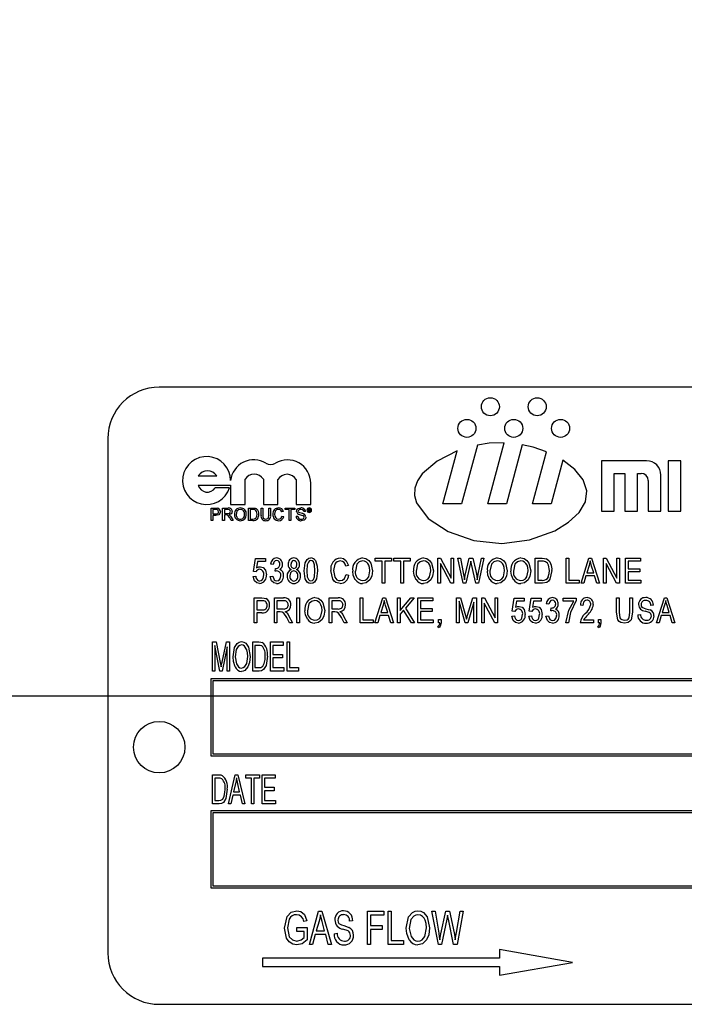
# Model space of a CAD drawing. Units: inches. Extents: x 16 to 336, y 16 to 252.
# Drawn here: x 145 to 147, y 123 to 125 of the extents above; entities that cross this region are included whole.
import ezdxf

# ---------------------------------------------------------------- set-up
doc = ezdxf.new("R2010")
doc.units = ezdxf.units.IN
doc.header["$LTSCALE"] = 32
doc.header["$MEASUREMENT"] = 0
doc.layers.add('FORMAT', color=7, linetype='Continuous')
doc.styles.add('SLDTEXTSTYLE0', font='TXT', dxfattribs={"width": 0.75})
doc.dimstyles.new('SLDDIMSTYLE0', dxfattribs={"dimtxt": 2.666667, "dimasz": 1.76, "dimexe": 0, "dimexo": 0.0625, "dimgap": 0.666667, "dimtad": 0, "dimtih": 1, "dimtoh": 1, "dimdec": 3, "dimrnd": 1e-09, "dimzin": 4, "dimdsep": 46, "dimtxsty": 'SLDTEXTSTYLE0', "dimsah": 1, "dimcen": 0.09, "dimadec": 0, "dimazin": 1, "dimtfac": 1, "dimtdec": 4, "dimtofl": 0, "dimtmove": 0, "dimatfit": 3, "dimfxl": 0, "dimfrac": 2, "dimtolj": 1, "dimtzin": 12, "dimarcsym": 0})

# ---------------------------------------------------------------- blocks, each defined once
blk = doc.blocks.new('_D_1')
at = {"layer": 'FORMAT'}
for p, q in [((135.5287, 125.4229), (135.5287, 162.0859)), ((276.0287, 140.1729), (276.0287, 162.0859)), ((135.5287, 160.0859), (199.3762, 160.0859)), ((276.0287, 160.0859), (212.1812, 160.0859))]:
    blk.add_line(p, q, dxfattribs=at)
for points in [[(135.5287, 160.0859), (137.2887, 159.6859), (137.2887, 160.4859)], [(276.0287, 160.0859), (274.2687, 160.4859), (274.2687, 159.6859)]]:
    blk.add_solid(points, dxfattribs=at)
at = {"layer": 'FORMAT', "insert": (199.3762, 161.4049), "char_height": 2.66667, "attachment_point": 1, "style": 'SLDTEXTSTYLE0'}
blk.add_mtext('140.500', dxfattribs=at)

msp = doc.modelspace()

# ---------------------------------------------------------------- linework, layer by layer
at = {"color": 7, "linetype": 'Continuous', "lineweight": 25}
for p, q in [((148.2467, 124.5729), (145.4967, 124.5729)), ((145.3717, 124.4479), (145.3717, 123.1979)), ((146.2698, 124.4321), (146.2315, 124.2891)), ((146.2949, 124.2891), (146.3347, 124.4377)), ((146.3787, 124.4329), (146.3402, 124.2891)), ((146.1862, 124.2891), (146.2207, 124.418)), ((146.4036, 124.2891), (146.4376, 124.4158)), ((146.4774, 124.3955), (146.4489, 124.2891)), ((146.5714, 124.3941), (146.5714, 124.2716)), ((146.6808, 124.3941), (146.5714, 124.3941)), ((146.7639, 124.3941), (146.7333, 124.3941)), ((146.7333, 124.3941), (146.7333, 124.2716)), ((146.7639, 124.2716), (146.7639, 124.3941)), ((145.5915, 124.3576), (145.6365, 124.3576)), ((145.7051, 124.2875), (145.7051, 124.3491)), ((145.7497, 124.3491), (145.7497, 124.2875)), ((145.7847, 124.2875), (145.7847, 124.3483)), ((145.8297, 124.3483), (145.8297, 124.2875)), ((146.602, 124.2716), (146.602, 124.3634)), ((146.602, 124.3634), (146.6283, 124.3634)), ((146.6283, 124.3634), (146.6283, 124.2716)), ((146.6589, 124.3634), (146.6676, 124.3634)), ((146.6589, 124.2716), (146.6589, 124.3634)), ((146.7158, 124.2716), (146.7158, 124.3591)), ((145.5915, 124.3343), (145.6701, 124.3343)), ((145.6675, 124.3286), (145.6325, 124.3286)), ((145.6701, 124.3343), (145.6701, 124.2875)), ((145.8647, 124.2875), (145.8647, 124.3396)), ((146.6851, 124.3459), (146.6851, 124.2716)), ((145.6226, 124.2487), (145.6226, 124.2791)), ((145.6226, 124.2791), (145.6338, 124.2791)), ((145.6342, 124.2756), (145.6269, 124.2756)), ((145.6269, 124.2756), (145.6269, 124.2647)), ((145.6506, 124.2487), (145.6506, 124.2791)), ((145.6506, 124.2791), (145.6638, 124.2791)), ((145.6549, 124.2756), (145.6549, 124.2658)), ((145.664, 124.2756), (145.6549, 124.2756)), ((145.6701, 124.2875), (145.7051, 124.2875)), ((145.7137, 124.2487), (145.7137, 124.2791)), ((145.7137, 124.2791), (145.724, 124.2791)), ((145.7179, 124.2756), (145.7179, 124.2522)), ((145.7241, 124.2756), (145.7179, 124.2756)), ((145.744, 124.2616), (145.744, 124.2791)), ((145.744, 124.2791), (145.7483, 124.2791)), ((145.7483, 124.2791), (145.7483, 124.2618)), ((145.7497, 124.2875), (145.7847, 124.2875)), ((145.763, 124.2791), (145.7673, 124.2791)), ((145.763, 124.2618), (145.763, 124.2791)), ((145.7673, 124.2791), (145.7673, 124.2616)), ((145.8023, 124.2791), (145.826, 124.2791)), ((145.8023, 124.2756), (145.8023, 124.2791)), ((145.812, 124.2756), (145.8023, 124.2756)), ((145.812, 124.2487), (145.812, 124.2756)), ((145.826, 124.2756), (145.8163, 124.2756)), ((145.8163, 124.2756), (145.8163, 124.2487)), ((145.826, 124.2791), (145.826, 124.2756)), ((145.8297, 124.2875), (145.8647, 124.2875)), ((145.8588, 124.2769), (145.8614, 124.2769)), ((145.8588, 124.2707), (145.8588, 124.2769)), ((145.8614, 124.2758), (145.8598, 124.2758)), ((145.8598, 124.2758), (145.8598, 124.2741)), ((146.2315, 124.2891), (146.1862, 124.2891)), ((146.3402, 124.2891), (146.2949, 124.2891)), ((146.4489, 124.2891), (146.4036, 124.2891)), ((145.6269, 124.2647), (145.6342, 124.2647)), ((145.6344, 124.2612), (145.6269, 124.2612)), ((145.6269, 124.2612), (145.6269, 124.2487)), ((145.6549, 124.2658), (145.6631, 124.2658)), ((145.6593, 124.2623), (145.6549, 124.2623)), ((145.6549, 124.2623), (145.6549, 124.2487)), ((145.6716, 124.2487), (145.6678, 124.2551)), ((145.6715, 124.2571), (145.6765, 124.2487)), ((145.7179, 124.2522), (145.7242, 124.2522)), ((145.7984, 124.2706), (145.7942, 124.2697)), ((145.7949, 124.2594), (145.7992, 124.2584)), ((145.8292, 124.2592), (145.8334, 124.2592)), ((145.8521, 124.2705), (145.8478, 124.2705)), ((145.8598, 124.2707), (145.8588, 124.2707)), ((145.8598, 124.2741), (145.8614, 124.2741)), ((145.8614, 124.273), (145.8598, 124.273)), ((145.8598, 124.273), (145.8598, 124.2707)), ((145.8627, 124.2715), (145.8627, 124.2722)), ((145.864, 124.2707), (145.8628, 124.2707)), ((145.8636, 124.2724), (145.8636, 124.2717)), ((145.8639, 124.2709), (145.864, 124.2707)), ((146.5714, 124.2716), (146.602, 124.2716)), ((146.6283, 124.2716), (146.6589, 124.2716)), ((146.6851, 124.2716), (146.7158, 124.2716)), ((146.7333, 124.2716), (146.7639, 124.2716)), ((145.6269, 124.2487), (145.6226, 124.2487)), ((145.6549, 124.2487), (145.6506, 124.2487)), ((145.6765, 124.2487), (145.6716, 124.2487)), ((145.7245, 124.2487), (145.7137, 124.2487)), ((145.8163, 124.2487), (145.812, 124.2487)), ((145.7256, 124.1251), (145.7304, 124.1562)), ((145.7304, 124.1562), (145.7548, 124.1562)), ((145.7548, 124.1562), (145.7548, 124.1491)), ((146.0217, 124.1499), (146.0217, 124.157)), ((146.0217, 124.157), (146.0611, 124.157)), ((146.0611, 124.157), (146.0611, 124.1499)), ((146.0671, 124.1499), (146.0671, 124.157)), ((146.0671, 124.157), (146.1065, 124.157)), ((146.1065, 124.157), (146.1065, 124.1499)), ((146.1735, 124.0963), (146.1735, 124.157)), ((146.1735, 124.157), (146.1802, 124.157)), ((146.1802, 124.157), (146.2058, 124.1086)), ((146.2058, 124.1086), (146.2058, 124.157)), ((146.2058, 124.157), (146.2121, 124.157)), ((146.2121, 124.157), (146.2121, 124.0963)), ((146.2349, 124.0963), (146.2222, 124.157)), ((146.2222, 124.157), (146.2286, 124.157)), ((146.2286, 124.157), (146.2361, 124.1172)), ((146.2404, 124.116), (146.2499, 124.157)), ((146.2499, 124.157), (146.2587, 124.157)), ((146.2587, 124.157), (146.2658, 124.1263)), ((146.272, 124.118), (146.2795, 124.157)), ((146.2858, 124.157), (146.2728, 124.0963)), ((146.2795, 124.157), (146.2858, 124.157)), ((146.41, 124.0963), (146.41, 124.157)), ((146.41, 124.157), (146.4271, 124.157)), ((146.4857, 124.0963), (146.4857, 124.157)), ((146.4857, 124.157), (146.492, 124.157)), ((146.492, 124.157), (146.492, 124.1034)), ((146.5216, 124.0963), (146.5409, 124.157)), ((146.5409, 124.157), (146.5471, 124.157)), ((146.5471, 124.157), (146.5665, 124.0963)), ((146.5764, 124.0963), (146.5764, 124.157)), ((146.5764, 124.157), (146.5831, 124.157)), ((146.5831, 124.157), (146.6087, 124.1086)), ((146.6087, 124.1086), (146.6087, 124.157)), ((146.6087, 124.157), (146.615, 124.157)), ((146.615, 124.157), (146.615, 124.0963)), ((146.6296, 124.0963), (146.6296, 124.157)), ((146.6296, 124.157), (146.6658, 124.157)), ((146.6658, 124.157), (146.6658, 124.1499)), ((145.7356, 124.1491), (145.7334, 124.1341)), ((145.7548, 124.1491), (145.7356, 124.1491)), ((145.7733, 124.142), (145.767, 124.1428)), ((145.7781, 124.1254), (145.7789, 124.1325)), ((145.7789, 124.1325), (145.7798, 124.1324)), ((145.9563, 124.1396), (145.95, 124.138)), ((146.0383, 124.1499), (146.0217, 124.1499)), ((146.0383, 124.0963), (146.0383, 124.1499)), ((146.0611, 124.1499), (146.0446, 124.1499)), ((146.0446, 124.1499), (146.0446, 124.0963)), ((146.0836, 124.1499), (146.0671, 124.1499)), ((146.0836, 124.0963), (146.0836, 124.1499)), ((146.0899, 124.1499), (146.0899, 124.0963)), ((146.1065, 124.1499), (146.0899, 124.1499)), ((146.2053, 124.0963), (146.1798, 124.1446)), ((146.1798, 124.1446), (146.1798, 124.0963)), ((146.2524, 124.1425), (146.2418, 124.0963)), ((146.2554, 124.1425), (146.2539, 124.1496)), ((146.2659, 124.0963), (146.2554, 124.1425)), ((146.4269, 124.1499), (146.4163, 124.1499)), ((146.4163, 124.1499), (146.4163, 124.1034)), ((146.5412, 124.1392), (146.5355, 124.1215)), ((146.5525, 124.1215), (146.5475, 124.1382)), ((146.6082, 124.0963), (146.5827, 124.1446)), ((146.5827, 124.1446), (146.5827, 124.0963)), ((146.6658, 124.1499), (146.6359, 124.1499)), ((146.6359, 124.1499), (146.6359, 124.131)), ((145.7249, 124.1128), (145.7312, 124.1136)), ((145.7319, 124.1242), (145.7256, 124.1251)), ((145.7662, 124.1128), (145.7726, 124.1136)), ((145.9507, 124.1176), (145.957, 124.116)), ((146.2381, 124.1048), (146.2404, 124.116)), ((146.5334, 124.1144), (146.5281, 124.0963)), ((146.5546, 124.1144), (146.5334, 124.1144)), ((146.5355, 124.1215), (146.5525, 124.1215)), ((146.5599, 124.0963), (146.5546, 124.1144)), ((146.6359, 124.131), (146.6642, 124.131)), ((146.6642, 124.1239), (146.6359, 124.1239)), ((146.6359, 124.1239), (146.6359, 124.1034)), ((146.6642, 124.131), (146.6642, 124.1239)), ((146.0446, 124.0963), (146.0383, 124.0963)), ((146.0899, 124.0963), (146.0836, 124.0963)), ((146.1798, 124.0963), (146.1735, 124.0963)), ((146.2121, 124.0963), (146.2053, 124.0963)), ((146.2418, 124.0963), (146.2349, 124.0963)), ((146.2728, 124.0963), (146.2659, 124.0963)), ((146.4279, 124.0963), (146.41, 124.0963)), ((146.4163, 124.1034), (146.4271, 124.1034)), ((146.5172, 124.0963), (146.4857, 124.0963)), ((146.492, 124.1034), (146.5172, 124.1034)), ((146.5172, 124.1034), (146.5172, 124.0963)), ((146.5281, 124.0963), (146.5216, 124.0963)), ((146.5665, 124.0963), (146.5599, 124.0963)), ((146.5827, 124.0963), (146.5764, 124.0963)), ((146.615, 124.0963), (146.6082, 124.0963)), ((146.6666, 124.0963), (146.6296, 124.0963)), ((146.6359, 124.1034), (146.6666, 124.1034)), ((146.6666, 124.1034), (146.6666, 124.0963)), ((145.7272, 124), (145.7272, 124.0606)), ((145.7272, 124.0606), (145.7459, 124.0606)), ((145.7765, 124), (145.7765, 124.0606)), ((145.7765, 124.0606), (145.7988, 124.0606)), ((145.8313, 124), (145.8313, 124.0606)), ((145.8313, 124.0606), (145.8376, 124.0606)), ((145.8376, 124.0606), (145.8376, 124)), ((145.9093, 124), (145.9093, 124.0606)), ((145.9093, 124.0606), (145.9316, 124.0606)), ((145.985, 124), (145.985, 124.0606)), ((145.985, 124.0606), (145.9914, 124.0606)), ((145.9914, 124.0606), (145.9914, 124.0071)), ((146.0209, 124), (146.0403, 124.0606)), ((146.0403, 124.0606), (146.0465, 124.0606)), ((146.0465, 124.0606), (146.0658, 124)), ((146.0757, 124), (146.0757, 124.0606)), ((146.0757, 124.0606), (146.082, 124.0606)), ((146.082, 124.0606), (146.082, 124.0304)), ((146.082, 124.0304), (146.1078, 124.0606)), ((146.1158, 124.0606), (146.0948, 124.036)), ((146.1078, 124.0606), (146.1158, 124.0606)), ((146.125, 124), (146.125, 124.0606)), ((146.125, 124.0606), (146.1612, 124.0606)), ((146.1612, 124.0606), (146.1612, 124.0536)), ((146.2192, 124), (146.2192, 124.0606)), ((146.2192, 124.0606), (146.2291, 124.0606)), ((146.2291, 124.0606), (146.2409, 124.0177)), ((146.246, 124.0184), (146.2584, 124.0606)), ((146.2584, 124.0606), (146.2673, 124.0606)), ((146.2673, 124.0606), (146.2673, 124)), ((146.2803, 124), (146.2803, 124.0606)), ((146.2803, 124.0606), (146.2871, 124.0606)), ((146.2871, 124.0606), (146.3126, 124.0123)), ((146.3126, 124.0123), (146.3126, 124.0606)), ((146.3126, 124.0606), (146.3189, 124.0606)), ((146.3189, 124.0606), (146.3189, 124)), ((146.3545, 124.0288), (146.3592, 124.0599)), ((146.3592, 124.0599), (146.3836, 124.0599)), ((146.3836, 124.0599), (146.3836, 124.0528)), ((146.3959, 124.0288), (146.4006, 124.0599)), ((146.4006, 124.0599), (146.425, 124.0599)), ((146.425, 124.0599), (146.425, 124.0528)), ((146.4779, 124.0528), (146.4779, 124.0599)), ((146.4779, 124.0599), (146.5102, 124.0599)), ((146.5102, 124.0599), (146.5102, 124.0541)), ((146.608, 124.0257), (146.608, 124.0606)), ((146.608, 124.0606), (146.6143, 124.0606)), ((146.6143, 124.0606), (146.6143, 124.0257)), ((146.6403, 124.0606), (146.6466, 124.0606)), ((146.6403, 124.0257), (146.6403, 124.0606)), ((146.6466, 124.0606), (146.6466, 124.0257)), ((146.705, 124), (146.7244, 124.0606)), ((146.7244, 124.0606), (146.7305, 124.0606)), ((146.7305, 124.0606), (146.7499, 124)), ((145.7335, 124.0536), (145.7335, 124.0315)), ((145.7466, 124.0536), (145.7335, 124.0536)), ((145.7992, 124.0536), (145.7828, 124.0536)), ((145.7828, 124.0536), (145.7828, 124.0339)), ((145.9321, 124.0536), (145.9157, 124.0536)), ((145.9157, 124.0536), (145.9157, 124.0339)), ((146.0406, 124.0428), (146.0349, 124.0252)), ((146.0519, 124.0252), (146.0468, 124.0419)), ((146.0948, 124.036), (146.1167, 124)), ((146.1612, 124.0536), (146.1313, 124.0536)), ((146.1313, 124.0536), (146.1313, 124.0346)), ((146.24, 124), (146.2256, 124.0529)), ((146.2256, 124.0529), (146.2256, 124)), ((146.261, 124.0501), (146.2464, 124)), ((146.261, 124), (146.261, 124.0501)), ((146.3122, 124), (146.2866, 124.0483)), ((146.2866, 124.0483), (146.2866, 124)), ((146.3645, 124.0528), (146.3622, 124.0378)), ((146.3836, 124.0528), (146.3645, 124.0528)), ((146.4059, 124.0528), (146.4036, 124.0378)), ((146.425, 124.0528), (146.4059, 124.0528)), ((146.4436, 124.0457), (146.4373, 124.0465)), ((146.4483, 124.0291), (146.4491, 124.0362)), ((146.4491, 124.0362), (146.45, 124.0361)), ((146.5039, 124.0528), (146.4779, 124.0528)), ((146.5264, 124.0425), (146.5201, 124.0433)), ((146.6975, 124.0433), (146.6912, 124.0425)), ((146.7246, 124.0428), (146.7189, 124.0252)), ((146.736, 124.0252), (146.7309, 124.0419)), ((145.7335, 124.0315), (145.7467, 124.0315)), ((145.7463, 124.0244), (145.7335, 124.0244)), ((145.7335, 124.0244), (145.7335, 124)), ((145.7828, 124.0339), (145.7976, 124.0339)), ((145.7908, 124.0268), (145.7828, 124.0268)), ((145.7828, 124.0268), (145.7828, 124)), ((145.8134, 124), (145.8064, 124.013)), ((145.8117, 124.0166), (145.8206, 124)), ((145.9157, 124.0339), (145.9304, 124.0339)), ((145.9237, 124.0268), (145.9157, 124.0268)), ((145.9157, 124.0268), (145.9157, 124)), ((145.9463, 124), (145.9393, 124.013)), ((145.9446, 124.0166), (145.9535, 124)), ((146.0328, 124.0181), (146.0275, 124)), ((146.054, 124.0181), (146.0328, 124.0181)), ((146.0349, 124.0252), (146.0519, 124.0252)), ((146.0593, 124), (146.054, 124.0181)), ((146.0906, 124.0311), (146.082, 124.021)), ((146.082, 124.021), (146.082, 124)), ((146.1095, 124), (146.0906, 124.0311)), ((146.1313, 124.0346), (146.1597, 124.0346)), ((146.1597, 124.0276), (146.1313, 124.0276)), ((146.1313, 124.0276), (146.1313, 124.0071)), ((146.1597, 124.0346), (146.1597, 124.0276)), ((146.2409, 124.0177), (146.2433, 124.0087)), ((146.3537, 124.0165), (146.36, 124.0173)), ((146.3608, 124.0279), (146.3545, 124.0288)), ((146.3951, 124.0165), (146.4014, 124.0173)), ((146.4022, 124.0279), (146.3959, 124.0288)), ((146.4365, 124.0165), (146.4428, 124.0173)), ((146.6596, 124.0197), (146.6659, 124.0205)), ((146.7168, 124.0181), (146.7115, 124)), ((146.738, 124.0181), (146.7168, 124.0181)), ((146.7189, 124.0252), (146.736, 124.0252)), ((146.7433, 124), (146.738, 124.0181)), ((145.7335, 124), (145.7272, 124)), ((145.7828, 124), (145.7765, 124)), ((145.8206, 124), (145.8134, 124)), ((145.8376, 124), (145.8313, 124)), ((145.9157, 124), (145.9093, 124)), ((145.9535, 124), (145.9463, 124)), ((146.0166, 124), (145.985, 124)), ((145.9914, 124.0071), (146.0166, 124.0071)), ((146.0166, 124.0071), (146.0166, 124)), ((146.0275, 124), (146.0209, 124)), ((146.0658, 124), (146.0593, 124)), ((146.082, 124), (146.0757, 124)), ((146.1167, 124), (146.1095, 124)), ((146.162, 124), (146.125, 124)), ((146.1313, 124.0071), (146.162, 124.0071)), ((146.162, 124.0071), (146.162, 124)), ((146.1751, 123.9882), (146.1734, 123.9913)), ((146.1751, 124), (146.1751, 124.0086)), ((146.1751, 124.0086), (146.1814, 124.0086)), ((146.1782, 124), (146.1751, 124)), ((146.1814, 124.0086), (146.1814, 124.0002)), ((146.2256, 124), (146.2192, 124)), ((146.2464, 124), (146.24, 124)), ((146.2673, 124), (146.261, 124)), ((146.2866, 124), (146.2803, 124)), ((146.3189, 124), (146.3122, 124)), ((146.4913, 124), (146.485, 124)), ((146.5516, 124), (146.5193, 124)), ((146.5279, 124.0071), (146.5516, 124.0071)), ((146.5516, 124.0071), (146.5516, 124)), ((146.5638, 123.9882), (146.5621, 123.9913)), ((146.5638, 124), (146.5638, 124.0086)), ((146.5638, 124.0086), (146.5701, 124.0086)), ((146.567, 124), (146.5638, 124)), ((146.5701, 124.0086), (146.5701, 124.0002)), ((146.7115, 124), (146.705, 124)), ((146.7499, 124), (146.7433, 124)), ((145.6263, 123.8829), (145.6263, 123.9537)), ((145.6263, 123.9537), (145.6349, 123.9537)), ((145.6442, 123.8829), (145.6318, 123.9451)), ((145.6318, 123.9451), (145.6318, 123.8829)), ((145.6349, 123.9537), (145.645, 123.9036)), ((145.6493, 123.9044), (145.6599, 123.9537)), ((145.6621, 123.9417), (145.6496, 123.8829)), ((145.6599, 123.9537), (145.6677, 123.9537)), ((145.6621, 123.8829), (145.6621, 123.9417)), ((145.6677, 123.9537), (145.6677, 123.8829)), ((145.7237, 123.9537), (145.7387, 123.9537)), ((145.7237, 123.8829), (145.7237, 123.9537)), ((145.7386, 123.9454), (145.7292, 123.9454)), ((145.7292, 123.9454), (145.7292, 123.8912)), ((145.7669, 123.8829), (145.7669, 123.9537)), ((145.7669, 123.9537), (145.7982, 123.9537)), ((145.7982, 123.9454), (145.7725, 123.9454)), ((145.7725, 123.9454), (145.7725, 123.9234)), ((145.7982, 123.9537), (145.7982, 123.9454)), ((145.8074, 123.8829), (145.8074, 123.9537)), ((145.8074, 123.9537), (145.8129, 123.9537)), ((145.8129, 123.9537), (145.8129, 123.8912)), ((145.7725, 123.9234), (145.7964, 123.9234)), ((145.7964, 123.9234), (145.7964, 123.9151)), ((145.645, 123.9036), (145.647, 123.8931)), ((145.7964, 123.9151), (145.7725, 123.9151)), ((145.7725, 123.9151), (145.7725, 123.8912)), ((145.6318, 123.8829), (145.6263, 123.8829)), ((145.6496, 123.8829), (145.6442, 123.8829)), ((145.6677, 123.8829), (145.6621, 123.8829)), ((145.7394, 123.8829), (145.7237, 123.8829)), ((145.7292, 123.8912), (145.7387, 123.8912)), ((145.7991, 123.8829), (145.7669, 123.8829)), ((145.7725, 123.8912), (145.7991, 123.8912)), ((145.7991, 123.8912), (145.7991, 123.8829)), ((145.835, 123.8829), (145.8074, 123.8829)), ((145.8129, 123.8912), (145.835, 123.8912)), ((145.835, 123.8912), (145.835, 123.8829)), ((145.6217, 123.8642), (145.6217, 123.6767)), ((148.1217, 123.8642), (145.6217, 123.8642)), ((145.6267, 123.8592), (145.6267, 123.6817)), ((148.1167, 123.8592), (145.6267, 123.8592)), ((145.6217, 123.6767), (148.1217, 123.6767)), ((145.6267, 123.6817), (148.1167, 123.6817)), ((145.6263, 123.5599), (145.6263, 123.6307)), ((145.6263, 123.6307), (145.6413, 123.6307)), ((145.6649, 123.5599), (145.6814, 123.6307)), ((145.6814, 123.6307), (145.6879, 123.6307)), ((145.6879, 123.6307), (145.7044, 123.5599)), ((145.7072, 123.6307), (145.7403, 123.6307)), ((145.7072, 123.6224), (145.7072, 123.6307)), ((145.7403, 123.6307), (145.7403, 123.6224)), ((145.7467, 123.5599), (145.7467, 123.6307)), ((145.7467, 123.6307), (145.778, 123.6307)), ((145.778, 123.6307), (145.778, 123.6224)), ((145.6318, 123.6224), (145.6318, 123.5681)), ((145.6411, 123.6224), (145.6318, 123.6224)), ((145.6822, 123.6099), (145.6772, 123.5893)), ((145.6921, 123.5893), (145.6877, 123.6087)), ((145.721, 123.6224), (145.7072, 123.6224)), ((145.721, 123.5599), (145.721, 123.6224)), ((145.7403, 123.6224), (145.7265, 123.6224)), ((145.7265, 123.6224), (145.7265, 123.5599)), ((145.778, 123.6224), (145.7522, 123.6224)), ((145.7522, 123.6224), (145.7522, 123.6003)), ((145.6754, 123.581), (145.6707, 123.5599)), ((145.694, 123.581), (145.6754, 123.581)), ((145.6772, 123.5893), (145.6921, 123.5893)), ((145.6986, 123.5599), (145.694, 123.581)), ((145.7522, 123.6003), (145.7761, 123.6003)), ((145.7522, 123.592), (145.7522, 123.5681)), ((145.7761, 123.592), (145.7522, 123.592)), ((145.7761, 123.6003), (145.7761, 123.592)), ((145.642, 123.5599), (145.6263, 123.5599)), ((145.6318, 123.5681), (145.6413, 123.5681)), ((145.6707, 123.5599), (145.6649, 123.5599)), ((145.7044, 123.5599), (145.6986, 123.5599)), ((145.7265, 123.5599), (145.721, 123.5599)), ((145.7789, 123.5599), (145.7467, 123.5599)), ((145.7522, 123.5681), (145.7789, 123.5681)), ((145.7789, 123.5681), (145.7789, 123.5599)), ((145.6217, 123.5435), (145.6217, 123.356)), ((148.1217, 123.5435), (145.6217, 123.5435)), ((145.6267, 123.5385), (145.6267, 123.361)), ((148.1167, 123.5385), (145.6267, 123.5385)), ((145.6217, 123.356), (148.1217, 123.356)), ((145.6267, 123.361), (148.1167, 123.361)), ((145.8616, 123.2182), (145.884, 123.2991)), ((145.884, 123.2991), (145.8917, 123.2991)), ((145.8917, 123.2991), (145.9152, 123.2182)), ((146.0024, 123.2991), (146.0423, 123.2991)), ((146.0024, 123.2182), (146.0024, 123.2991)), ((146.0423, 123.2991), (146.0423, 123.2897)), ((146.0528, 123.2182), (146.0528, 123.2991)), ((146.0528, 123.2991), (146.0602, 123.2991)), ((146.0602, 123.2991), (146.0602, 123.2277)), ((146.1594, 123.2991), (146.1669, 123.2991)), ((146.1749, 123.2182), (146.1594, 123.2991)), ((146.1669, 123.2991), (146.1759, 123.2461)), ((146.1811, 123.2445), (146.1928, 123.2991)), ((146.1928, 123.2991), (146.2018, 123.2991)), ((146.2018, 123.2991), (146.2111, 123.2582)), ((146.219, 123.2471), (146.228, 123.2991)), ((146.2355, 123.2991), (146.2207, 123.2182)), ((146.228, 123.2991), (146.2355, 123.2991)), ((145.8553, 123.276), (145.848, 123.2739)), ((145.885, 123.2754), (145.8782, 123.2519)), ((145.8986, 123.2519), (145.8925, 123.2741)), ((145.9667, 123.276), (145.9593, 123.275)), ((146.0097, 123.2897), (146.0097, 123.2645)), ((146.0423, 123.2897), (146.0097, 123.2897)), ((146.1955, 123.2799), (146.1825, 123.2182)), ((146.1992, 123.2799), (146.1973, 123.2894)), ((146.212, 123.2182), (146.1992, 123.2799)), ((145.8311, 123.2592), (145.8564, 123.2592)), ((145.8311, 123.2498), (145.8311, 123.2592)), ((145.849, 123.2498), (145.8311, 123.2498)), ((145.849, 123.2349), (145.849, 123.2498)), ((145.8564, 123.2592), (145.8564, 123.2296)), ((145.8782, 123.2519), (145.8986, 123.2519)), ((146.0097, 123.2645), (146.0381, 123.2645)), ((146.0097, 123.255), (146.0097, 123.2182)), ((146.0381, 123.255), (146.0097, 123.255)), ((146.0381, 123.2645), (146.0381, 123.255)), ((145.8757, 123.2424), (145.8693, 123.2182)), ((145.9011, 123.2424), (145.8757, 123.2424)), ((145.9075, 123.2182), (145.9011, 123.2424)), ((145.9215, 123.2445), (145.9288, 123.2456)), ((146.0602, 123.2277), (146.0906, 123.2277)), ((146.0906, 123.2277), (146.0906, 123.2182)), ((146.1784, 123.2296), (146.1811, 123.2445)), ((145.8693, 123.2182), (145.8616, 123.2182)), ((145.9152, 123.2182), (145.9075, 123.2182)), ((146.0097, 123.2182), (146.0024, 123.2182)), ((146.0906, 123.2182), (146.0528, 123.2182)), ((146.1825, 123.2182), (146.1749, 123.2182)), ((146.2207, 123.2182), (146.212, 123.2182)), ((146.3234, 123.206), (146.3234, 123.1847)), ((146.5009, 123.1747), (146.3234, 123.206)), ((145.7472, 123.1847), (145.7472, 123.1647)), ((146.3234, 123.1847), (145.7472, 123.1847)), ((146.3234, 123.1434), (146.5009, 123.1747)), ((145.7472, 123.1647), (146.3234, 123.1647)), ((146.3234, 123.1647), (146.3234, 123.1434)), ((145.4967, 123.0729), (148.2467, 123.0729))]:
    msp.add_line(p, q, dxfattribs=at)
at = {"color": 7, "linetype": 'Continuous', "lineweight": 25, "flags": 128}
for points in [[(146.3347, 124.4377), (146.2981, 124.4364), (146.2698, 124.4321)], [(146.4376, 124.4158), (146.4055, 124.4267), (146.3787, 124.4329)], [(146.2207, 124.418), (146.1718, 124.3932), (146.1359, 124.362), (146.1243, 124.3449), (146.1177, 124.3272), (146.1167, 124.3093), (146.1215, 124.2915), (146.1504, 124.2537), (146.199, 124.222), (146.2608, 124.2004), (146.3289, 124.1928), (146.3968, 124.2016), (146.4578, 124.2241), (146.4914, 124.2447), (146.5169, 124.2686), (146.5325, 124.2944), (146.5361, 124.3212), (146.5269, 124.3478), (146.5067, 124.3729), (146.4774, 124.3955)], [(145.6338, 124.2791), (145.6363, 124.279), (145.6383, 124.2788)], [(145.6377, 124.2753), (145.6357, 124.2755), (145.6342, 124.2756)], [(145.6697, 124.2708), (145.6692, 124.2731), (145.6676, 124.2748), (145.664, 124.2756)], [(145.6939, 124.2759), (145.6889, 124.2747), (145.6853, 124.2712), (145.6837, 124.2634)], [(145.724, 124.2791), (145.727, 124.2789), (145.7294, 124.2786)], [(145.7291, 124.2749), (145.7263, 124.2755), (145.7241, 124.2756)], [(145.7343, 124.2641), (145.733, 124.2711), (145.7314, 124.2733), (145.7291, 124.2749)], [(145.7294, 124.2786), (145.732, 124.2777), (145.7338, 124.2764)], [(145.7865, 124.2759), (145.7834, 124.2755), (145.7806, 124.2739), (145.7786, 124.2714), (145.777, 124.2641)], [(145.8303, 124.2711), (145.8308, 124.2739), (145.8323, 124.2763), (145.8345, 124.278), (145.8409, 124.2794)], [(145.841, 124.2759), (145.8386, 124.2757), (145.8363, 124.2747), (145.8351, 124.2733), (145.8346, 124.2714)], [(145.8478, 124.2705), (145.8471, 124.2731), (145.8452, 124.275), (145.841, 124.2759)], [(145.8627, 124.2749), (145.8626, 124.2754), (145.8625, 124.2756), (145.8623, 124.2757), (145.8614, 124.2758)], [(145.8636, 124.2752), (145.8636, 124.2747), (145.8635, 124.2744)], [(145.6452, 124.2703), (145.6443, 124.2659), (145.6413, 124.2626), (145.6344, 124.2612)], [(145.6614, 124.2622), (145.6602, 124.2623), (145.6593, 124.2623)], [(145.6631, 124.2658), (145.6657, 124.266), (145.6681, 124.2671), (145.6693, 124.2687), (145.6697, 124.2708)], [(145.674, 124.2709), (145.6733, 124.2674), (145.6711, 124.2647), (145.6659, 124.2627)], [(145.6659, 124.2627), (145.6673, 124.262), (145.6683, 124.2612)], [(145.6683, 124.2612), (145.6702, 124.259), (145.6715, 124.2571)], [(145.7242, 124.2522), (145.7284, 124.2527), (145.7313, 124.2544)], [(145.7313, 124.2544), (145.7338, 124.2596), (145.7343, 124.2641)], [(145.7483, 124.2618), (145.7485, 124.2579), (145.7499, 124.2544), (145.7524, 124.2527), (145.7554, 124.2522)], [(145.7554, 124.2522), (145.7581, 124.2525), (145.7605, 124.2535), (145.7621, 124.2556), (145.763, 124.2618)], [(145.777, 124.2641), (145.7776, 124.2593), (145.7796, 124.2549), (145.7827, 124.2526), (145.7864, 124.2518)], [(145.7864, 124.2518), (145.7898, 124.2525), (145.7927, 124.2545), (145.7949, 124.2594)], [(145.8346, 124.2714), (145.8349, 124.2698), (145.8357, 124.2687)], [(145.8529, 124.2573), (145.8517, 124.2531), (145.8486, 124.25), (145.8419, 124.2483)], [(145.8614, 124.2741), (145.8619, 124.2741), (145.8623, 124.2742)], [(145.8627, 124.2722), (145.8626, 124.2726), (145.8625, 124.2728), (145.8623, 124.2729), (145.8614, 124.273)], [(145.8628, 124.2707), (145.8628, 124.2712), (145.8627, 124.2715)], [(145.8635, 124.2744), (145.8632, 124.274), (145.8629, 124.2738)], [(145.8636, 124.2717), (145.8637, 124.2712), (145.8639, 124.2709)], [(145.849, 124.1266), (145.8515, 124.1459), (145.8564, 124.1543), (145.8604, 124.1569), (145.8652, 124.1577)], [(145.9369, 124.1577), (145.9448, 124.1561), (145.9511, 124.1511), (145.9563, 124.1396)], [(145.991, 124.1577), (145.999, 124.1562), (146.0059, 124.1518), (146.0108, 124.1453), (146.015, 124.1266)], [(146.1388, 124.1577), (146.1469, 124.1562), (146.1537, 124.1518), (146.1586, 124.1453), (146.1628, 124.1266)], [(146.3182, 124.1577), (146.3262, 124.1562), (146.3331, 124.1518), (146.338, 124.1453), (146.3422, 124.1266)], [(146.3753, 124.1577), (146.3834, 124.1562), (146.3902, 124.1518), (146.3951, 124.1453), (146.3993, 124.1266)], [(146.4271, 124.157), (146.4325, 124.1567), (146.4367, 124.1558)], [(145.7334, 124.1341), (145.7383, 124.136), (145.7424, 124.1365)], [(145.7424, 124.1365), (145.7495, 124.1342), (145.7546, 124.1285), (145.7572, 124.1169)], [(145.7821, 124.1514), (145.7782, 124.1505), (145.7753, 124.1479), (145.7733, 124.142)], [(145.8238, 124.1514), (145.8203, 124.1504), (145.8177, 124.1478), (145.8163, 124.1422)], [(145.8238, 124.1325), (145.8274, 124.1336), (145.8299, 124.1362), (145.8313, 124.1418)], [(145.865, 124.1514), (145.8615, 124.1504), (145.859, 124.1478), (145.8564, 124.1411), (145.8553, 124.1266)], [(145.875, 124.1266), (145.8739, 124.1413), (145.8712, 124.148), (145.8685, 124.1505), (145.865, 124.1514)], [(145.8764, 124.1513), (145.8807, 124.1378), (145.8813, 124.1266)], [(145.9366, 124.1507), (145.9288, 124.1487), (145.9257, 124.1461), (145.9234, 124.1428), (145.92, 124.127)], [(145.991, 124.1507), (145.9828, 124.1485), (145.9768, 124.1424), (145.9732, 124.1257)], [(146.0087, 124.1267), (146.0079, 124.1346), (146.0061, 124.1405)], [(146.1389, 124.1507), (146.1306, 124.1485), (146.1246, 124.1424), (146.1211, 124.1257)], [(146.1565, 124.1267), (146.1557, 124.1346), (146.1539, 124.1405)], [(146.2539, 124.1496), (146.2531, 124.1456), (146.2524, 124.1425)], [(146.3182, 124.1507), (146.31, 124.1485), (146.3039, 124.1424), (146.3004, 124.1257)], [(146.3359, 124.1267), (146.3351, 124.1346), (146.3332, 124.1405)], [(146.3754, 124.1507), (146.3671, 124.1485), (146.3611, 124.1424), (146.3576, 124.1257)], [(146.393, 124.1267), (146.3922, 124.1346), (146.3904, 124.1405)], [(146.4355, 124.1487), (146.4308, 124.1497), (146.4269, 124.1499)], [(146.4447, 124.127), (146.4425, 124.1406), (146.4398, 124.1453), (146.4355, 124.1487)], [(146.544, 124.1506), (146.5426, 124.1442), (146.5412, 124.1392)], [(146.5475, 124.1382), (146.5454, 124.1451), (146.544, 124.1506)], [(145.7405, 124.0955), (145.7335, 124.0972), (145.7282, 124.1021), (145.7249, 124.1128)], [(145.7404, 124.1018), (145.7441, 124.1026), (145.747, 124.1049), (145.7491, 124.108), (145.7509, 124.1166)], [(145.782, 124.0955), (145.775, 124.0972), (145.7697, 124.1021), (145.7662, 124.1128)], [(145.7726, 124.1136), (145.7757, 124.1049), (145.7785, 124.1026), (145.7821, 124.1018)], [(145.7824, 124.1262), (145.7799, 124.1259), (145.7781, 124.1254)], [(145.7821, 124.1018), (145.7869, 124.1032), (145.7903, 124.1069), (145.7922, 124.1145)], [(145.8237, 124.1262), (145.8191, 124.1249), (145.8158, 124.1214), (145.8139, 124.1141)], [(145.8652, 124.0955), (145.8604, 124.0964), (145.8563, 124.0991), (145.8513, 124.1073), (145.849, 124.1266)], [(145.8553, 124.1266), (145.8564, 124.112), (145.8592, 124.1052), (145.8618, 124.1027), (145.8653, 124.1018)], [(145.8813, 124.1266), (145.8789, 124.1073), (145.874, 124.0989), (145.8699, 124.0963), (145.8652, 124.0955)], [(145.8653, 124.1018), (145.8688, 124.1028), (145.8713, 124.1054), (145.874, 124.1121), (145.875, 124.1266)], [(145.9363, 124.0955), (145.9259, 124.0981), (145.9217, 124.1015), (145.9185, 124.106), (145.9137, 124.127)], [(145.92, 124.127), (145.923, 124.111), (145.9284, 124.1048), (145.9321, 124.1031), (145.9361, 124.1026)], [(145.9361, 124.1026), (145.9423, 124.104), (145.9472, 124.1082), (145.9507, 124.1176)], [(145.9731, 124.105), (145.968, 124.1162), (145.9669, 124.1258)], [(145.9909, 124.1026), (145.997, 124.1038), (146.0022, 124.1073), (146.0059, 124.1123), (146.0087, 124.1267)], [(146.015, 124.1266), (146.0133, 124.1138), (146.0088, 124.1048)], [(146.1209, 124.105), (146.1158, 124.1162), (146.1148, 124.1258)], [(146.1387, 124.1026), (146.1449, 124.1038), (146.1501, 124.1073), (146.1537, 124.1123), (146.1565, 124.1267)], [(146.1628, 124.1266), (146.1611, 124.1138), (146.1566, 124.1048)], [(146.2361, 124.1172), (146.2373, 124.1102), (146.2381, 124.1048)], [(146.2658, 124.1263), (146.2682, 124.1143), (146.2696, 124.1048)], [(146.2696, 124.1048), (146.2709, 124.1122), (146.272, 124.118)], [(146.3002, 124.105), (146.2952, 124.1162), (146.2941, 124.1258)], [(146.3181, 124.1026), (146.3242, 124.1038), (146.3294, 124.1073), (146.3331, 124.1123), (146.3359, 124.1267)], [(146.3422, 124.1266), (146.3404, 124.1138), (146.336, 124.1048)], [(146.3574, 124.105), (146.3523, 124.1162), (146.3513, 124.1258)], [(146.3752, 124.1026), (146.3814, 124.1038), (146.3866, 124.1073), (146.3902, 124.1123), (146.393, 124.1267)], [(146.3993, 124.1266), (146.3976, 124.1138), (146.3931, 124.1048)], [(146.451, 124.127), (146.4462, 124.1059), (146.4429, 124.1015), (146.4385, 124.0983), (146.4279, 124.0963)], [(146.4422, 124.1122), (146.4442, 124.1204), (146.4447, 124.127)], [(146.0088, 124.1048), (145.9999, 124.0973), (145.991, 124.0955)], [(146.1566, 124.1048), (146.1477, 124.0973), (146.1388, 124.0955)], [(146.336, 124.1048), (146.3271, 124.0973), (146.3181, 124.0955)], [(146.3931, 124.1048), (146.3842, 124.0973), (146.3753, 124.0955)], [(145.7459, 124.0606), (145.7514, 124.0604), (145.7556, 124.0595)], [(145.8747, 124.0614), (145.8827, 124.0599), (145.8896, 124.0555), (145.8945, 124.049), (145.8987, 124.0302)], [(145.8747, 124.0543), (145.8665, 124.0522), (145.8605, 124.0461), (145.8569, 124.0294)], [(145.8924, 124.0304), (145.8916, 124.0383), (145.8897, 124.0441)], [(146.0434, 124.0543), (146.042, 124.0478), (146.0406, 124.0428)], [(146.0468, 124.0419), (146.0448, 124.0488), (146.0434, 124.0543)], [(146.3622, 124.0378), (146.3671, 124.0397), (146.3712, 124.0402)], [(146.3712, 124.0402), (146.3784, 124.0379), (146.3834, 124.0322), (146.386, 124.0206)], [(146.4036, 124.0378), (146.4085, 124.0397), (146.4126, 124.0402)], [(146.4126, 124.0402), (146.4197, 124.0379), (146.4248, 124.0322), (146.4274, 124.0206)], [(146.4523, 124.0551), (146.4484, 124.0542), (146.4455, 124.0515), (146.4436, 124.0457)], [(146.485, 124), (146.4918, 124.0309), (146.5039, 124.0528)], [(146.5102, 124.0541), (146.4959, 124.025), (146.4913, 124)], [(146.536, 124.0551), (146.5327, 124.0546), (146.5299, 124.0528), (146.5279, 124.0501), (146.5264, 124.0425)], [(146.6675, 124.0447), (146.6681, 124.041), (146.6695, 124.0385)], [(146.6695, 124.0385), (146.6747, 124.0357), (146.6791, 124.0345)], [(146.7274, 124.0543), (146.726, 124.0478), (146.7246, 124.0428)], [(146.7309, 124.0419), (146.7288, 124.0488), (146.7274, 124.0543)], [(145.8064, 124.013), (145.7997, 124.0235), (145.7957, 124.0262), (145.7908, 124.0268)], [(145.8025, 124.0272), (145.8048, 124.0257), (145.8065, 124.0243)], [(145.8065, 124.0243), (145.8096, 124.0201), (145.8117, 124.0166)], [(145.8568, 124.0087), (145.8517, 124.0199), (145.8506, 124.0295)], [(145.8746, 124.0063), (145.8807, 124.0075), (145.8859, 124.0109), (145.8896, 124.016), (145.8924, 124.0304)], [(145.8987, 124.0302), (145.897, 124.0175), (145.8925, 124.0085)], [(145.9393, 124.013), (145.9326, 124.0235), (145.9286, 124.0262), (145.9237, 124.0268)], [(145.9353, 124.0272), (145.9377, 124.0257), (145.9393, 124.0243)], [(145.9393, 124.0243), (145.9425, 124.0201), (145.9446, 124.0166)], [(146.2433, 124.0087), (146.2448, 124.0142), (146.246, 124.0184)], [(146.3693, 123.9992), (146.3624, 124.0009), (146.3571, 124.0058), (146.3537, 124.0165)], [(146.3693, 124.0055), (146.3729, 124.0063), (146.3759, 124.0086), (146.378, 124.0117), (146.3797, 124.0203)], [(146.4107, 123.9992), (146.4037, 124.0009), (146.3984, 124.0058), (146.3951, 124.0165)], [(146.4107, 124.0055), (146.4143, 124.0063), (146.4173, 124.0086), (146.4194, 124.0117), (146.4211, 124.0203)], [(146.4522, 123.9992), (146.4452, 124.0009), (146.4399, 124.0058), (146.4365, 124.0165)], [(146.4428, 124.0173), (146.446, 124.0086), (146.4487, 124.0063), (146.4523, 124.0055)], [(146.4526, 124.0299), (146.4502, 124.0296), (146.4483, 124.0291)], [(146.4523, 124.0055), (146.4571, 124.0069), (146.4606, 124.0106), (146.4625, 124.0182)], [(146.6274, 123.9992), (146.6182, 124.001), (146.6142, 124.0036), (146.6113, 124.0073), (146.608, 124.0257)], [(146.6143, 124.0257), (146.6161, 124.0126), (146.6179, 124.0098), (146.6205, 124.0078), (146.6269, 124.0063)], [(146.6269, 124.0063), (146.6336, 124.0075), (146.6364, 124.0094), (146.6383, 124.0122), (146.6403, 124.0257)], [(146.6466, 124.0257), (146.6432, 124.0074), (146.6403, 124.0038), (146.6365, 124.0011), (146.6274, 123.9992)], [(146.6927, 124.0167), (146.6924, 124.0192), (146.6914, 124.0216), (146.6897, 124.0236), (146.6875, 124.0249), (146.6776, 124.0281)], [(146.6791, 124.0345), (146.6851, 124.0329), (146.6897, 124.0313)], [(145.8925, 124.0085), (145.8836, 124.001), (145.8746, 123.9992)], [(146.1814, 124.0002), (146.1797, 123.9924), (146.1777, 123.9899), (146.1751, 123.9882)], [(146.5701, 124.0002), (146.5685, 123.9924), (146.5664, 123.9899), (146.5638, 123.9882)], [(145.6759, 123.9174), (145.6796, 123.9405), (145.686, 123.9502), (145.6909, 123.9535), (145.6967, 123.9546)], [(145.6967, 123.9463), (145.6923, 123.9454), (145.6885, 123.9429), (145.6839, 123.9352), (145.6814, 123.9173)], [(145.6967, 123.9546), (145.7023, 123.9535), (145.7071, 123.9503), (145.7134, 123.9408), (145.7173, 123.9182)], [(145.7095, 123.9344), (145.7041, 123.9433), (145.7007, 123.9455), (145.6967, 123.9463)], [(145.7461, 123.944), (145.742, 123.9452), (145.7386, 123.9454)], [(145.7387, 123.9537), (145.7435, 123.9534), (145.7471, 123.9524)], [(145.6812, 123.8931), (145.6768, 123.9064), (145.6759, 123.9174)], [(145.6814, 123.9173), (145.6842, 123.9005), (145.6889, 123.8935), (145.6924, 123.8911), (145.6966, 123.8903)], [(145.6966, 123.8903), (145.7009, 123.8912), (145.7045, 123.8937), (145.7092, 123.9011), (145.7118, 123.9184)], [(145.7118, 123.9184), (145.7111, 123.9275), (145.7095, 123.9344)], [(145.7173, 123.9182), (145.7159, 123.9036), (145.712, 123.8928)], [(145.7596, 123.9187), (145.7562, 123.896), (145.7501, 123.8864), (145.7451, 123.8837), (145.7394, 123.8829)], [(145.752, 123.9015), (145.7537, 123.9111), (145.7541, 123.9188)], [(145.647, 123.8931), (145.6483, 123.8995), (145.6493, 123.9044)], [(145.712, 123.8928), (145.7048, 123.8845), (145.7009, 123.8826), (145.6966, 123.882)], [(145.7387, 123.8912), (145.7438, 123.8918), (145.7482, 123.8944), (145.752, 123.9015)], [(145.6413, 123.6307), (145.6461, 123.6303), (145.6497, 123.6293)], [(145.6486, 123.621), (145.6445, 123.6222), (145.6411, 123.6224)], [(145.6847, 123.6233), (145.6835, 123.6157), (145.6822, 123.6099)], [(145.6877, 123.6087), (145.6859, 123.6169), (145.6847, 123.6233)], [(145.6621, 123.5956), (145.6587, 123.573), (145.6527, 123.5633), (145.6476, 123.5606), (145.642, 123.5599)], [(145.6545, 123.5785), (145.6563, 123.5881), (145.6566, 123.5957)], [(145.6413, 123.5681), (145.6464, 123.5688), (145.6508, 123.5713), (145.6545, 123.5785)], [(145.8007, 123.2583), (145.8072, 123.2862), (145.817, 123.2966), (145.8308, 123.3002)], [(145.8308, 123.3002), (145.8411, 123.2981), (145.8493, 123.2914), (145.8553, 123.276)], [(146.0969, 123.2576), (146.1026, 123.2853), (146.1119, 123.296), (146.1183, 123.2992), (146.1254, 123.3002)], [(146.1254, 123.3002), (146.1323, 123.2992), (146.1385, 123.2961), (146.1477, 123.2857), (146.1537, 123.2586)], [(145.8301, 123.2907), (145.8247, 123.2901), (145.8197, 123.2879), (145.8156, 123.2844), (145.8125, 123.2799), (145.808, 123.2587)], [(145.8884, 123.2907), (145.8867, 123.2821), (145.885, 123.2754)], [(145.8925, 123.2741), (145.8901, 123.2834), (145.8884, 123.2907)], [(145.931, 123.2777), (145.9316, 123.2729), (145.9333, 123.2695)], [(146.1254, 123.2907), (146.12, 123.2899), (146.1151, 123.2875), (146.1081, 123.279), (146.1043, 123.2575)], [(146.1463, 123.2589), (146.1454, 123.2692), (146.1432, 123.2771)], [(146.1973, 123.2894), (146.1963, 123.284), (146.1955, 123.2799)], [(145.8314, 123.2172), (145.8209, 123.2192), (145.812, 123.2251), (145.8058, 123.2338), (145.8007, 123.2583)], [(145.808, 123.2587), (145.8126, 123.2372), (145.8203, 123.2294), (145.831, 123.2266)], [(145.9333, 123.2695), (145.9394, 123.2658), (145.9449, 123.2641)], [(145.9614, 123.2405), (145.96, 123.2468), (145.958, 123.2494), (145.9554, 123.2513), (145.9431, 123.2558)], [(145.9449, 123.2641), (145.9521, 123.262), (145.9576, 123.2599)], [(146.1042, 123.2299), (146.0982, 123.2449), (146.0969, 123.2576)], [(146.1043, 123.2575), (146.1087, 123.2374), (146.1155, 123.2297), (146.1201, 123.2274), (146.1253, 123.2266)], [(146.1253, 123.2266), (146.1305, 123.2274), (146.1353, 123.2299), (146.1422, 123.238), (146.1463, 123.2589)], [(146.1537, 123.2586), (146.1517, 123.2418), (146.1464, 123.2296)], [(146.1759, 123.2461), (146.1773, 123.2368), (146.1784, 123.2296)], [(146.2111, 123.2582), (146.2143, 123.2422), (146.2162, 123.2296)], [(146.2162, 123.2296), (146.2177, 123.2394), (146.219, 123.2471)], [(145.831, 123.2266), (145.8419, 123.2296), (145.849, 123.2349)], [(145.8564, 123.2296), (145.8436, 123.22), (145.8314, 123.2172)], [(146.1464, 123.2296), (146.1361, 123.2198), (146.1253, 123.2172)]]:
    msp.add_lwpolyline(points, dxfattribs=at)
at = {"color": 7, "linetype": 'Continuous', "lineweight": 25}
for centre, radius in [((146.3013, 124.5253), 0.0219), ((146.4151, 124.5253), 0.0219), ((146.2444, 124.4728), 0.0219), ((146.3582, 124.4728), 0.0219), ((146.4719, 124.4728), 0.0219), ((145.4967, 123.6979), 0.0625)]:
    msp.add_circle(centre, radius, dxfattribs=at)
for centre, radius, start, end in [((145.4967, 124.4479), 0.125, 90, 180), ((145.6117, 124.3459), 0.0584, 0, 342.7621), ((145.7264, 124.3399), 0.0566, 58.6897, 173.8903), ((145.8081, 124.3396), 0.0566, 0, 120.8404), ((145.7675, 124.4075), 0.0225, 238.6897, 300.8404), ((146.6808, 124.3591), 0.035, 0, 90), ((145.614, 124.3418), 0.0275, 35.1414, 144.8586), ((145.7274, 124.3354), 0.0261, 31.5949, 148.4051), ((145.8072, 124.335), 0.0261, 30.5922, 149.4078), ((146.6676, 124.3459), 0.0175, 0, 90), ((145.6132, 124.3402), 0.0225, 195.4391, 328.9214), ((145.636, 124.2706), 0.00496, 355.2666, 70.2247), ((145.6371, 124.2708), 0.00807, 356.8255, 81.8701), ((145.6656, 124.2709), 0.00837, 359.9454, 102.4517), ((145.6937, 124.2651), 0.0144, 89.5386, 186.304), ((145.6938, 124.265), 0.0145, 355.4938, 89.7933), ((145.6934, 124.2653), 0.0106, 351.9491, 87.7018), ((145.7225, 124.265), 0.0161, 356.6168, 45.2813), ((145.7866, 124.2655), 0.0139, 89.5026, 185.792), ((145.7867, 124.2683), 0.0076, 10.3554, 91.0657), ((145.7872, 124.2679), 0.0116, 13.6424, 92.3134), ((145.8423, 124.2697), 0.00982, 4.4768, 98.5366), ((145.8611, 124.2738), 0.00551, 89.6687, 179.7681), ((145.8611, 124.2738), 0.00471, 89.4172, 179.7475), ((145.8612, 124.2738), 0.00551, 0.4244, 90.3362), ((145.8612, 124.2738), 0.00471, 0.4159, 90.1947), ((145.8619, 124.2751), 0.00179, 0.6715, 103.6085), ((145.862, 124.2749), 0.000762, 300.0222, 5.0186), ((145.6354, 124.2701), 0.00554, 258.0878, 1.2976), ((145.655, 124.25), 0.0138, 21.8478, 62.1973), ((145.6938, 124.2627), 0.0144, 177.0854, 269.9456), ((145.694, 124.2622), 0.0104, 173.261, 268.7616), ((145.6933, 124.2625), 0.0107, 272.4895, 7.3496), ((145.6939, 124.2627), 0.0143, 269.5967, 4.6869), ((145.7253, 124.2621), 0.0134, 266.5133, 8.5832), ((145.755, 124.2595), 0.0112, 169.0825, 273.9104), ((145.7564, 124.2594), 0.0111, 266.3186, 11.3987), ((145.7868, 124.2624), 0.0141, 173.2353, 270.1686), ((145.7871, 124.2606), 0.0123, 268.5758, 349.819), ((145.8404, 124.2594), 0.0112, 181.0983, 277.7081), ((145.8376, 124.2713), 0.00728, 181.3007, 247.3686), ((145.8411, 124.2595), 0.00767, 181.9462, 274.2851), ((145.8923, 124.4272), 0.1725, 250.5177, 254.201), ((145.8092, 124.1716), 0.1006, 67.5646, 74.7444), ((145.8426, 124.2578), 0.00603, 261.0878, 353.6744), ((145.8443, 124.2571), 0.00427, 0.6584, 75.9109), ((145.845, 124.2573), 0.00784, 0.4934, 70.824), ((145.8611, 124.2738), 0.00551, 180.5161, 270.3965), ((145.8611, 124.2738), 0.00471, 180.6552, 270.5381), ((145.8612, 124.2738), 0.0047, 269.7059, 359.6835), ((145.8612, 124.2738), 0.00551, 269.7493, 359.7085), ((145.8625, 124.2727), 0.00122, 347.4382, 67.597), ((145.7824, 124.1424), 0.0153, 91.8376, 178.6355), ((145.7813, 124.1429), 0.0149, 356.5192, 87.8144), ((145.8242, 124.1435), 0.0142, 91.802, 185.8134), ((145.823, 124.1431), 0.0146, 354.8172, 87.19), ((145.8654, 124.1451), 0.0126, 29.4976, 90.8495), ((145.9395, 124.1316), 0.0262, 95.7385, 190.1479), ((145.9937, 124.1307), 0.0272, 95.7358, 190.235), ((146.1415, 124.1307), 0.0272, 95.7358, 190.235), ((146.3209, 124.1307), 0.0272, 95.7358, 190.235), ((146.378, 124.1307), 0.0272, 95.7358, 190.235), ((146.4237, 124.1315), 0.0277, 350.6338, 61.7908), ((145.7804, 124.1419), 0.00949, 266.3601, 2.3667), ((145.7817, 124.1432), 0.00826, 353.836, 87.3666), ((145.7824, 124.1415), 0.0138, 300.233, 1.9486), ((145.8224, 124.141), 0.0125, 174.9861, 246.1572), ((145.8247, 124.1409), 0.00846, 171.273, 264.3056), ((145.8228, 124.1429), 0.00859, 352.7557, 83.3186), ((145.825, 124.141), 0.0126, 294.6374, 3.7237), ((145.936, 124.1366), 0.0141, 5.905, 87.1972), ((145.9907, 124.1341), 0.0166, 22.6792, 88.9485), ((146.1386, 124.1341), 0.0166, 22.6792, 88.9485), ((146.3179, 124.1341), 0.0166, 22.6792, 88.9485), ((146.3751, 124.1341), 0.0166, 22.6792, 88.9485), ((145.7423, 124.1128), 0.0112, 175.8458, 260.4476), ((145.7409, 124.1205), 0.0097, 91.8012, 157.5128), ((145.7385, 124.1142), 0.0188, 275.9661, 8.3614), ((145.7395, 124.1186), 0.0116, 349.8398, 84.3314), ((145.7811, 124.113), 0.0175, 272.8358, 5.1442), ((145.7818, 124.1157), 0.0105, 353.2144, 86.7389), ((145.7847, 124.1164), 0.014, 352.4234, 70.5763), ((145.8223, 124.1157), 0.0148, 109.5246, 186.0719), ((145.8246, 124.1125), 0.017, 174.6074, 267.4202), ((145.8248, 124.1127), 0.011, 172.6089, 264.8083), ((145.8227, 124.1153), 0.011, 352.9068, 84.9962), ((145.8232, 124.1123), 0.0168, 271.999, 5.5912), ((145.8228, 124.1126), 0.0109, 275.2837, 6.5902), ((145.8248, 124.1154), 0.0153, 354.5369, 68.7836), ((145.9353, 124.1173), 0.0218, 272.7836, 356.5999), ((145.9929, 124.1225), 0.02, 170.5833, 264.1935), ((146.1408, 124.1225), 0.02, 170.5833, 264.1935), ((146.3201, 124.1225), 0.02, 170.5833, 264.1935), ((146.3773, 124.1225), 0.02, 170.5833, 264.1935), ((146.4292, 124.1172), 0.014, 261.426, 339.1622), ((145.9906, 124.1165), 0.021, 213.1225, 270.8513), ((146.1385, 124.1165), 0.021, 213.1225, 270.8513), ((146.3178, 124.1165), 0.021, 213.1225, 270.8513), ((146.375, 124.1165), 0.021, 213.1225, 270.8513), ((145.8011, 124.0452), 0.0156, 355.2313, 98.6793), ((145.8774, 124.0343), 0.0272, 95.7358, 190.235), ((145.934, 124.0452), 0.0156, 355.2313, 98.6793), ((146.4526, 124.0461), 0.0153, 91.8376, 178.6355), ((146.4515, 124.0465), 0.0149, 356.5192, 87.8144), ((146.5366, 124.0448), 0.0166, 91.3041, 185.2743), ((146.5359, 124.0457), 0.0157, 355.2729, 88.9349), ((146.6776, 124.0451), 0.0163, 85.5571, 181.1462), ((146.6799, 124.0439), 0.0176, 358.1163, 93.4954), ((145.7482, 124.0412), 0.0169, 263.6264, 6.2227), ((145.7486, 124.0436), 0.0101, 354.9803, 101.5869), ((145.7483, 124.0418), 0.0104, 261.1101, 5.0696), ((145.7491, 124.0448), 0.016, 353.6361, 66.0016), ((145.7999, 124.0441), 0.0105, 257.4108, 358.8111), ((145.8006, 124.0439), 0.00975, 359.9328, 98.2529), ((145.8008, 124.0429), 0.0159, 275.9786, 3.5713), ((145.8744, 124.0378), 0.0166, 22.6792, 88.9485), ((145.9327, 124.0441), 0.0105, 257.4108, 358.8111), ((145.9335, 124.0439), 0.00975, 359.9328, 98.2529), ((145.9337, 124.0429), 0.0159, 275.9786, 3.5713), ((146.4506, 124.0456), 0.00949, 266.3601, 2.3667), ((146.4519, 124.0469), 0.00826, 353.836, 87.3666), ((146.4526, 124.0452), 0.0138, 300.233, 1.9486), ((146.509, 124.0516), 0.0369, 307.8746, 348.946), ((146.5356, 124.0455), 0.00967, 354.6058, 88.0206), ((146.5088, 124.0515), 0.0434, 311.1207, 350.5783), ((146.6787, 124.0456), 0.0175, 182.501, 266.4313), ((146.6775, 124.0445), 0.00999, 81.2427, 178.8609), ((146.6798, 124.043), 0.0114, 357.5988, 93.8741), ((145.8766, 124.0261), 0.02, 170.5833, 264.1935), ((146.3711, 124.0165), 0.0112, 175.8458, 260.4476), ((146.3697, 124.0242), 0.0097, 91.8012, 157.5128), ((146.3674, 124.0179), 0.0188, 275.9661, 8.3614), ((146.3683, 124.0223), 0.0116, 349.8398, 84.3314), ((146.4125, 124.0165), 0.0112, 175.8458, 260.4476), ((146.4111, 124.0242), 0.0097, 91.8012, 157.5128), ((146.4088, 124.0179), 0.0188, 275.9661, 8.3614), ((146.4097, 124.0223), 0.0116, 349.8398, 84.3314), ((146.4513, 124.0167), 0.0175, 272.8358, 5.1442), ((146.452, 124.0194), 0.0105, 353.2144, 86.7389), ((146.4549, 124.0201), 0.014, 352.4234, 70.5763), ((146.556, 123.9944), 0.0372, 130.8667, 171.3171), ((146.5727, 123.9811), 0.0518, 133.1539, 149.8632), ((146.6791, 124.0186), 0.0195, 176.9298, 272.5166), ((146.6799, 124.0203), 0.014, 179.1573, 272.2185), ((146.6814, 124.0168), 0.0176, 265.2111, 0.3027), ((146.682, 124.0169), 0.0107, 261.8199, 358.7353), ((146.6841, 124.0175), 0.0149, 357.5614, 68.1401), ((145.8743, 124.0202), 0.021, 213.1225, 270.8513), ((146.1701, 123.9988), 0.00818, 293.3058, 8.1718), ((146.5589, 123.9988), 0.00818, 293.3058, 8.1718), ((145.7268, 123.924), 0.0277, 349.0774, 46.0612), ((145.7237, 123.9246), 0.0364, 350.6783, 49.8438), ((145.6974, 123.8993), 0.0173, 200.8966, 267.514), ((145.6262, 123.6015), 0.0364, 350.6783, 49.8438), ((145.6294, 123.601), 0.0277, 349.0774, 46.0612), ((145.944, 123.2797), 0.0205, 88.5028, 184.7703), ((145.9444, 123.2778), 0.0224, 355.3825, 89.6243), ((145.8301, 123.2728), 0.0179, 3.4996, 89.8665), ((145.9458, 123.2778), 0.0222, 179.522, 263.0054), ((145.9435, 123.2783), 0.0125, 84.17, 182.3203), ((145.945, 123.2764), 0.0144, 354.472, 91.0013), ((146.1245, 123.2711), 0.0196, 17.8702, 87.3819), ((145.9491, 123.2421), 0.0197, 355.7461, 64.4565), ((145.9463, 123.2421), 0.0249, 174.4869, 268.968), ((145.9466, 123.2444), 0.0178, 176.3973, 269.6954), ((145.9467, 123.2393), 0.0221, 267.77, 3.5685), ((145.9479, 123.2401), 0.0136, 264.2501, 1.5658), ((146.1254, 123.2412), 0.024, 208.1526, 269.8282), ((145.4967, 123.1979), 0.125, 180, 270)]:
    msp.add_arc(centre, radius, start, end, dxfattribs=at)
at = {"layer": 'FORMAT'}
msp.add_line((135.5287, 123.8229), (184.296, 123.8229), dxfattribs=at)

# ---------------------------------------------------------------- dimensions: what is measured, and where the dimension line sits
dim = msp.add_linear_dim(base=(276.0287, 160.0859), p1=(135.5287, 123.8229), p2=(276.0287, 138.5729), dimstyle='SLDDIMSTYLE0', dxfattribs=at)
dim.commit()
dim.dimension.update_dxf_attribs({"geometry": '_D_1', "text_midpoint": (205.7787, 160.0859), "dimtype": 160})

doc.saveas('drawing.dxf')
